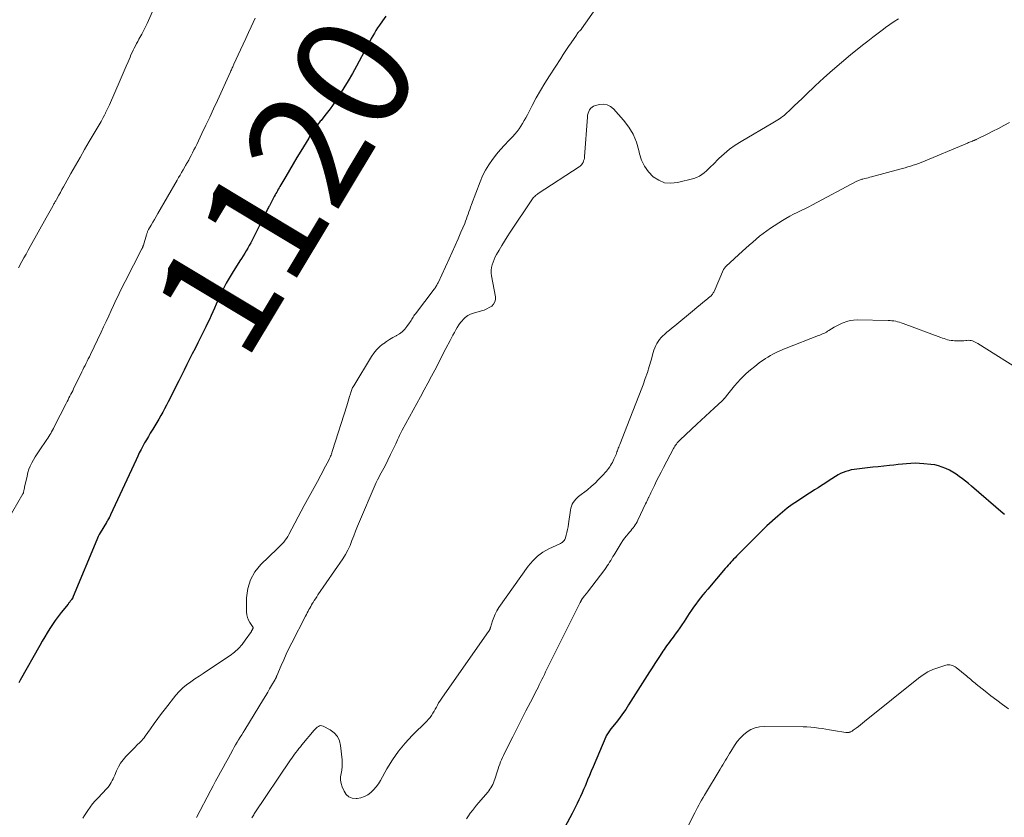
# Model space of a CAD drawing. Units: feet. Extents: x 1939996 to 1945043, y 539993 to 545006.
# Drawn here: x 1940193 to 1940363, y 541498 to 541637 of the extents above; entities that cross this region are included whole.
import ezdxf
from ezdxf.enums import TextEntityAlignment as Align

# ---------------------------------------------------------------- set-up
doc = ezdxf.new("R2010")
doc.units = ezdxf.units.FT
doc.header["$LTSCALE"] = 100
doc.header["$MEASUREMENT"] = 0
for name, color, linetype, lineweight in [('CONTOUR INDEX', 32, 'Continuous', 25), ('CONTOUR INDEX LABEL', 7, 'Continuous', 15), ('CONTOUR INTERMEDIATE', 40, 'Continuous', 15)]:
    doc.layers.add(name, color=color, linetype=linetype, lineweight=lineweight)
doc.styles.add('slant', font='romans.shx', dxfattribs={"oblique": 14.999978})

msp = doc.modelspace()

# ---------------------------------------------------------------- linework, layer by layer
at = {"layer": 'CONTOUR INDEX', "flags": 128}
for points, elevation in [([(1940256.17, 541637.21), (1940255.59, 541636.39), (1940255.07, 541635.63), (1940254.77, 541635.18), (1940254.48, 541634.73), (1940254.2, 541634.26), (1940253.93, 541633.8), (1940253.67, 541633.32), (1940253.41, 541632.85), (1940253.15, 541632.38), (1940252.9, 541631.9), (1940251.09, 541628.56), (1940250.39, 541627.29), (1940249.66, 541626.03), (1940248.91, 541624.79), (1940248.14, 541623.56), (1940247.37, 541622.35), (1940246.97, 541621.74), (1940246.54, 541621.14), (1940246.1, 541620.55), (1940245.64, 541619.97), (1940244.96, 541619.14), (1940244.83, 541618.98), (1940244.71, 541618.83), (1940244.59, 541618.68), (1940244.46, 541618.52), (1940244.34, 541618.37), (1940244.22, 541618.21), (1940244.11, 541618.05), (1940244, 541617.89), (1940243.74, 541617.51), (1940243.51, 541617.15), (1940243.27, 541616.8), (1940243.04, 541616.44), (1940242.82, 541616.08), (1940241.44, 541613.82), (1940240.77, 541612.73), (1940240.11, 541611.63), (1940239.47, 541610.53), (1940238.83, 541609.42), (1940237.84, 541607.7), (1940237.69, 541607.45), (1940237.55, 541607.2), (1940237.41, 541606.95), (1940237.27, 541606.71), (1940237.14, 541606.46), (1940237, 541606.21), (1940236.86, 541605.96), (1940236.73, 541605.71), (1940236, 541604.34), (1940235.92, 541604.19), (1940235.84, 541604.04), (1940235.76, 541603.88), (1940235.69, 541603.73), (1940235.61, 541603.57), (1940235.53, 541603.42), (1940235.46, 541603.26), (1940235.38, 541603.11), (1940233, 541598.35), (1940232.76, 541597.89), (1940232.52, 541597.43), (1940232.26, 541596.99), (1940231.99, 541596.54), (1940231.72, 541596.1), (1940231.45, 541595.66), (1940231.18, 541595.22), (1940230.9, 541594.78), (1940229.56, 541592.65), (1940229.03, 541591.78), (1940228.53, 541590.9), (1940228.05, 541590), (1940227.6, 541589.09), (1940227.35, 541588.54), (1940227.05, 541587.89), (1940226.75, 541587.25), (1940226.46, 541586.6), (1940226.18, 541585.94), (1940225.89, 541585.29), (1940225.6, 541584.64), (1940225.29, 541584), (1940224.98, 541583.36), (1940224.05, 541581.49), (1940223.58, 541580.55), (1940223.11, 541579.61), (1940222.64, 541578.67), (1940222.18, 541577.73), (1940221.71, 541576.79), (1940221.24, 541575.85), (1940220.77, 541574.91), (1940220.3, 541573.97), (1940218.47, 541570.34), (1940218.16, 541569.73), (1940217.84, 541569.13), (1940217.51, 541568.53), (1940217.18, 541567.94), (1940216.84, 541567.34), (1940216.5, 541566.76), (1940216.15, 541566.17), (1940215.8, 541565.59), (1940215.36, 541564.88), (1940215.03, 541564.32), (1940214.7, 541563.76), (1940214.37, 541563.2), (1940214.06, 541562.63), (1940213.75, 541562.05), (1940213.45, 541561.48), (1940213.17, 541560.89), (1940212.89, 541560.3), (1940208.48, 541550.76), (1940208.45, 541550.68), (1940208.41, 541550.61), (1940208.38, 541550.54), (1940208.35, 541550.47), (1940208.32, 541550.4), (1940208.29, 541550.33), (1940208.25, 541550.26), (1940208.21, 541550.19), (1940208.11, 541550.02), (1940208.02, 541549.87), (1940207.93, 541549.72), (1940207.84, 541549.57), (1940207.75, 541549.41), (1940206.67, 541547.61), (1940206.5, 541547.31), (1940206.34, 541547.01), (1940206.19, 541546.71), (1940206.06, 541546.39), (1940202.01, 541536.58), (1940202, 541536.56), (1940201.99, 541536.55), (1940201.98, 541536.53), (1940201.98, 541536.51), (1940201.94, 541536.44), (1940201.93, 541536.42), (1940201.93, 541536.4), (1940201.92, 541536.39), (1940201.91, 541536.37), (1940201.69, 541536.04), (1940201.62, 541535.94), (1940201.55, 541535.84), (1940201.48, 541535.75), (1940201.41, 541535.65), (1940201.33, 541535.56), (1940201.25, 541535.46), (1940201.18, 541535.37), (1940201.1, 541535.27), (1940199.89, 541533.79), (1940199.37, 541533.12), (1940198.86, 541532.44), (1940198.38, 541531.74), (1940197.93, 541531.02), (1940197.49, 541530.29), (1940197.05, 541529.56), (1940196.62, 541528.83), (1940196.2, 541528.09), (1940192.79, 541522.04), (1940192.55, 541521.61)], 1120), ([(1940363.45, 541550.79), (1940363.22, 541550.98), (1940357.73, 541555.72), (1940357.21, 541556.16), (1940356.69, 541556.59), (1940356.15, 541557), (1940355.61, 541557.41), (1940355.06, 541557.79), (1940354.49, 541558.15), (1940353.9, 541558.47), (1940353.3, 541558.77), (1940352.66, 541559.03), (1940352.02, 541559.24), (1940351.36, 541559.39), (1940350.69, 541559.49), (1940349.49, 541559.6), (1940348.74, 541559.65), (1940347.99, 541559.68), (1940347.24, 541559.66), (1940346.49, 541559.61), (1940345.74, 541559.53), (1940344.99, 541559.46), (1940344.24, 541559.38), (1940343.5, 541559.3), (1940342.51, 541559.19), (1940341.57, 541559.09), (1940340.64, 541558.99), (1940339.7, 541558.88), (1940338.76, 541558.78), (1940337.87, 541558.68), (1940337.38, 541558.61), (1940336.89, 541558.52), (1940336.41, 541558.39), (1940335.94, 541558.25), (1940335.47, 541558.08), (1940335.02, 541557.88), (1940334.59, 541557.65), (1940334.16, 541557.4), (1940332.91, 541556.58), (1940332.32, 541556.2), (1940331.72, 541555.82), (1940331.13, 541555.44), (1940330.54, 541555.06), (1940329.94, 541554.68), (1940329.35, 541554.3), (1940328.76, 541553.92), (1940328.16, 541553.54), (1940327.54, 541553.13), (1940326.65, 541552.53), (1940325.78, 541551.9), (1940324.95, 541551.23), (1940324.13, 541550.52), (1940322.26, 541548.83), (1940322.16, 541548.74), (1940322.07, 541548.65), (1940321.98, 541548.57), (1940321.89, 541548.48), (1940321.81, 541548.39), (1940321.77, 541548.35), (1940321.72, 541548.3), (1940321.67, 541548.25), (1940321.62, 541548.2), (1940321.57, 541548.16), (1940321.52, 541548.11), (1940321.47, 541548.06), (1940321.42, 541548.01), (1940320.26, 541546.85), (1940319.63, 541546.23), (1940319, 541545.6), (1940318.37, 541544.97), (1940317.75, 541544.34), (1940316.99, 541543.57), (1940316.74, 541543.31), (1940316.49, 541543.05), (1940316.24, 541542.79), (1940316, 541542.53), (1940315.76, 541542.26), (1940315.52, 541541.99), (1940315.29, 541541.72), (1940315.05, 541541.45), (1940311.99, 541537.86), (1940311.56, 541537.35), (1940311.15, 541536.84), (1940310.73, 541536.32), (1940310.33, 541535.8), (1940309.94, 541535.27), (1940309.55, 541534.73), (1940309.17, 541534.19), (1940308.8, 541533.64), (1940307.89, 541532.25), (1940307.52, 541531.69), (1940307.14, 541531.13), (1940306.75, 541530.57), (1940306.36, 541530.02), (1940306.01, 541529.54), (1940305.78, 541529.24), (1940305.56, 541528.93), (1940305.33, 541528.62), (1940305.1, 541528.32), (1940304.87, 541528.01), (1940304.65, 541527.7), (1940304.43, 541527.39), (1940304.22, 541527.07), (1940303.73, 541526.32), (1940303.28, 541525.63), (1940302.83, 541524.93), (1940302.38, 541524.23), (1940301.93, 541523.53), (1940298.29, 541517.77), (1940297.78, 541516.99), (1940297.25, 541516.23), (1940296.7, 541515.48), (1940296.12, 541514.74), (1940295.22, 541513.62), (1940295.09, 541513.46), (1940294.96, 541513.29), (1940294.83, 541513.12), (1940294.71, 541512.95), (1940294.6, 541512.77), (1940294.49, 541512.59), (1940294.39, 541512.41), (1940294.31, 541512.22), (1940292.13, 541507.03), (1940291.82, 541506.27), (1940291.5, 541505.52), (1940291.18, 541504.76), (1940290.87, 541504), (1940290.74, 541503.71), (1940290.49, 541503.1), (1940290.22, 541502.5), (1940289.95, 541501.9), (1940289.67, 541501.3), (1940289.39, 541500.7), (1940289.1, 541500.11), (1940288.8, 541499.52), (1940288.49, 541498.94), (1940282.99, 541488.71)], 1100)]:
    msp.add_lwpolyline(points, dxfattribs=dict(at, elevation=elevation))
at = {"layer": 'CONTOUR INTERMEDIATE', "flags": 128}
for points, elevation in [([(1940217.91, 541643.03), (1940214.79, 541635.97), (1940214.68, 541635.73), (1940214.58, 541635.5), (1940214.47, 541635.27), (1940214.36, 541635.03), (1940214.25, 541634.8), (1940214.13, 541634.57), (1940214.01, 541634.35), (1940213.89, 541634.12), (1940213.39, 541633.22), (1940213.18, 541632.84), (1940212.97, 541632.46), (1940212.77, 541632.08), (1940212.57, 541631.69), (1940212.38, 541631.3), (1940212.19, 541630.91), (1940212.01, 541630.51), (1940211.84, 541630.12), (1940211.5, 541629.32), (1940211.15, 541628.52), (1940210.81, 541627.72), (1940210.46, 541626.92), (1940210.12, 541626.12), (1940208.26, 541621.83), (1940208.11, 541621.48), (1940207.95, 541621.13), (1940207.78, 541620.78), (1940207.61, 541620.43), (1940207.59, 541620.39), (1940207.4, 541620.03), (1940207.21, 541619.67), (1940207.02, 541619.31), (1940206.81, 541618.96), (1940204.78, 541615.46), (1940203.97, 541614.08), (1940203.18, 541612.7), (1940202.39, 541611.31), (1940201.6, 541609.92), (1940200.58, 541608.12), (1940200.31, 541607.63), (1940200.03, 541607.14), (1940199.76, 541606.65), (1940199.49, 541606.16), (1940199.09, 541605.44), (1940199.02, 541605.31), (1940198.95, 541605.18), (1940198.87, 541605.05), (1940198.8, 541604.92), (1940198.73, 541604.78), (1940198.65, 541604.65), (1940198.58, 541604.52), (1940198.51, 541604.39), (1940198.21, 541603.86), (1940197.99, 541603.46), (1940197.77, 541603.06), (1940197.55, 541602.67), (1940197.33, 541602.27), (1940194.55, 541597.29), (1940194.18, 541596.63), (1940193.81, 541595.97), (1940193.44, 541595.31), (1940193.08, 541594.65), (1940192.48, 541593.57)], 1128), ([(1940294.38, 541641.13), (1940290.14, 541635.03), (1940290.11, 541634.98), (1940290.07, 541634.93), (1940290.02, 541634.88), (1940289.98, 541634.83), (1940289.93, 541634.78), (1940289.89, 541634.73), (1940289.84, 541634.69), (1940289.79, 541634.64), (1940289.74, 541634.6), (1940289.67, 541634.53), (1940289.6, 541634.46), (1940289.54, 541634.39), (1940289.48, 541634.31), (1940289.37, 541634.14), (1940289.36, 541634.12), (1940289.35, 541634.1), (1940289.34, 541634.09), (1940289.33, 541634.07), (1940289.28, 541633.99), (1940289.27, 541633.97), (1940289.26, 541633.96), (1940289.25, 541633.94), (1940289.24, 541633.92), (1940288.33, 541632.6), (1940287.87, 541631.93), (1940287.41, 541631.25), (1940286.96, 541630.57), (1940286.51, 541629.88), (1940284.55, 541626.87), (1940283.75, 541625.61), (1940282.99, 541624.34), (1940282.27, 541623.05), (1940281.57, 541621.74), (1940280.73, 541620.11), (1940280.47, 541619.6), (1940280.19, 541619.1), (1940279.9, 541618.61), (1940279.6, 541618.12), (1940279.28, 541617.65), (1940278.95, 541617.2), (1940278.58, 541616.76), (1940278.2, 541616.34), (1940277.51, 541615.64), (1940276.79, 541614.87), (1940276.08, 541614.08), (1940275.4, 541613.27), (1940274.75, 541612.44), (1940274.68, 541612.36), (1940274.05, 541611.45), (1940273.47, 541610.51), (1940272.97, 541609.53), (1940272.54, 541608.51), (1940271.03, 541604.53), (1940270.87, 541604.12), (1940270.73, 541603.71), (1940270.59, 541603.3), (1940270.46, 541602.89), (1940270.32, 541602.48), (1940270.18, 541602.07), (1940270.02, 541601.67), (1940269.86, 541601.27), (1940269.22, 541599.74), (1940268.73, 541598.59), (1940268.23, 541597.43), (1940267.71, 541596.28), (1940267.18, 541595.14), (1940265.24, 541590.97), (1940265.17, 541590.83), (1940265.09, 541590.68), (1940265.02, 541590.54), (1940264.94, 541590.4), (1940264.85, 541590.26), (1940264.76, 541590.13), (1940264.67, 541589.99), (1940264.57, 541589.86), (1940261.32, 541585.61), (1940261.19, 541585.43), (1940261.05, 541585.24), (1940260.93, 541585.04), (1940260.81, 541584.84), (1940260.69, 541584.65), (1940260.57, 541584.45), (1940260.44, 541584.25), (1940260.31, 541584.06), (1940259.86, 541583.41), (1940259.47, 541582.93), (1940259.04, 541582.5), (1940258.56, 541582.14), (1940258.03, 541581.82), (1940257.98, 541581.79), (1940257.41, 541581.48), (1940256.84, 541581.15), (1940256.3, 541580.8), (1940255.76, 541580.42), (1940255.63, 541580.32), (1940255.07, 541579.86), (1940254.55, 541579.35), (1940254.1, 541578.79), (1940253.68, 541578.19), (1940250.62, 541573.12), (1940250.53, 541572.96), (1940250.44, 541572.8), (1940250.36, 541572.63), (1940250.29, 541572.46), (1940250.22, 541572.29), (1940250.16, 541572.11), (1940250.1, 541571.93), (1940250.05, 541571.75), (1940249.92, 541571.28), (1940249.8, 541570.87), (1940249.68, 541570.45), (1940249.55, 541570.04), (1940249.43, 541569.63), (1940246.97, 541561.91), (1940246.91, 541561.7), (1940246.84, 541561.5), (1940246.76, 541561.3), (1940246.69, 541561.11), (1940246.6, 541560.91), (1940246.52, 541560.72), (1940246.43, 541560.52), (1940246.34, 541560.33), (1940246, 541559.68), (1940245.74, 541559.16), (1940245.47, 541558.64), (1940245.19, 541558.13), (1940244.92, 541557.62), (1940244.33, 541556.54), (1940243.75, 541555.49), (1940243.18, 541554.44), (1940242.62, 541553.38), (1940242.05, 541552.33), (1940239.4, 541547.35), (1940239.2, 541546.99), (1940238.98, 541546.65), (1940238.74, 541546.33), (1940238.48, 541546.01), (1940238.2, 541545.71), (1940237.92, 541545.41), (1940237.64, 541545.12), (1940237.34, 541544.84), (1940234.53, 541542.14), (1940233.5, 541540.87), (1940232.7, 541539.49), (1940232.26, 541537.96), (1940232.05, 541536.32), (1940232.05, 541533.9), (1940232.1, 541533.4), (1940232.2, 541532.93), (1940232.38, 541532.47), (1940232.62, 541532.04), (1940233.17, 541531.22), (1940233.18, 541531.11), (1940233.02, 541530.78), (1940233.01, 541530.76), (1940233, 541530.74), (1940232.99, 541530.72), (1940232.97, 541530.7), (1940232.93, 541530.62), (1940232.92, 541530.6), (1940232.9, 541530.57), (1940232.89, 541530.55), (1940232.88, 541530.53), (1940231.83, 541529), (1940231.26, 541528.25), (1940230.63, 541527.55), (1940229.93, 541526.93), (1940229.18, 541526.36), (1940225.27, 541523.73), (1940224.55, 541523.25), (1940223.82, 541522.76), (1940223.09, 541522.28), (1940222.36, 541521.8), (1940221.65, 541521.28), (1940220.99, 541520.73), (1940220.38, 541520.12), (1940219.81, 541519.46), (1940217.99, 541517.17), (1940217.31, 541516.3), (1940216.65, 541515.43), (1940216, 541514.53), (1940215.37, 541513.63), (1940214.47, 541512.34), (1940214.28, 541512.09), (1940214.09, 541511.84), (1940213.88, 541511.61), (1940213.66, 541511.39), (1940213.43, 541511.17), (1940213.21, 541510.95), (1940212.99, 541510.72), (1940212.77, 541510.5), (1940211.14, 541508.83), (1940210.65, 541508.27), (1940210.2, 541507.67), (1940209.83, 541507.03), (1940209.5, 541506.35), (1940209.2, 541505.6), (1940209.06, 541505.27), (1940208.91, 541504.96), (1940208.75, 541504.64), (1940208.58, 541504.33), (1940208.4, 541504.04), (1940208.2, 541503.75), (1940207.98, 541503.47), (1940207.75, 541503.21), (1940206.3, 541501.69), (1940205.82, 541501.16), (1940205.36, 541500.62), (1940204.94, 541500.06), (1940204.53, 541499.48), (1940203.92, 541498.58), (1940203.83, 541498.44), (1940203.75, 541498.29), (1940203.66, 541498.14)], 1116), ([(1940233.56, 541636.88), (1940232.86, 541635.37), (1940232.39, 541634.36), (1940231.92, 541633.36), (1940231.46, 541632.35), (1940230.99, 541631.35), (1940229.86, 541628.9), (1940229.79, 541628.74), (1940229.71, 541628.58), (1940229.64, 541628.41), (1940229.56, 541628.25), (1940229.49, 541628.08), (1940229.41, 541627.92), (1940229.34, 541627.75), (1940229.26, 541627.59), (1940227, 541622.6), (1940226.34, 541621.16), (1940225.68, 541619.73), (1940225, 541618.3), (1940224.32, 541616.87), (1940223.41, 541614.99), (1940223.17, 541614.5), (1940222.93, 541614.02), (1940222.68, 541613.54), (1940222.43, 541613.06), (1940222.09, 541612.41), (1940222.01, 541612.26), (1940221.92, 541612.1), (1940221.84, 541611.95), (1940221.75, 541611.79), (1940221.66, 541611.64), (1940221.57, 541611.48), (1940221.48, 541611.33), (1940221.39, 541611.18), (1940221.05, 541610.58), (1940220.78, 541610.12), (1940220.52, 541609.67), (1940220.26, 541609.22), (1940220, 541608.76), (1940216.66, 541602.98), (1940216.37, 541602.48), (1940216.09, 541601.98), (1940215.8, 541601.49), (1940215.52, 541600.99), (1940215.06, 541600.2), (1940215.01, 541600.09), (1940214.95, 541599.99), (1940214.9, 541599.88), (1940214.85, 541599.77), (1940214.81, 541599.66), (1940214.76, 541599.55), (1940214.73, 541599.44), (1940214.69, 541599.32), (1940214.16, 541597.51), (1940214.13, 541597.43), (1940214.1, 541597.35), (1940214.08, 541597.27), (1940214.05, 541597.18), (1940214.01, 541597.1), (1940213.98, 541597.02), (1940213.94, 541596.94), (1940213.9, 541596.87), (1940210.98, 541591.18), (1940210.72, 541590.67), (1940210.46, 541590.15), (1940210.2, 541589.63), (1940209.95, 541589.11), (1940209.7, 541588.59), (1940209.45, 541588.07), (1940209.21, 541587.55), (1940208.97, 541587.02), (1940208.58, 541586.18), (1940208.15, 541585.23), (1940207.71, 541584.28), (1940207.27, 541583.34), (1940206.82, 541582.4), (1940204.97, 541578.53), (1940204.79, 541578.15), (1940204.61, 541577.78), (1940204.42, 541577.4), (1940204.24, 541577.02), (1940204.05, 541576.64), (1940203.86, 541576.27), (1940203.68, 541575.89), (1940203.49, 541575.51), (1940202.06, 541572.58), (1940201.9, 541572.27), (1940201.74, 541571.95), (1940201.58, 541571.64), (1940201.42, 541571.33), (1940201.25, 541571.01), (1940201.09, 541570.7), (1940200.93, 541570.39), (1940200.77, 541570.07), (1940198.7, 541566.01), (1940198.55, 541565.73), (1940198.41, 541565.44), (1940198.25, 541565.16), (1940198.1, 541564.87), (1940197.94, 541564.59), (1940197.78, 541564.32), (1940197.61, 541564.05), (1940197.43, 541563.78), (1940196.09, 541561.84), (1940195.74, 541561.33), (1940195.42, 541560.82), (1940195.11, 541560.29), (1940194.81, 541559.75), (1940194.55, 541559.2), (1940194.31, 541558.64), (1940194.13, 541558.06), (1940193.98, 541557.46), (1940193.62, 541555.79), (1940193.57, 541555.58), (1940193.53, 541555.38), (1940193.49, 541555.17), (1940193.44, 541554.97), (1940193.36, 541554.6), (1940193.36, 541554.58), (1940193.35, 541554.56), (1940193.35, 541554.54), (1940193.34, 541554.52), (1940193.3, 541554.44), (1940193.3, 541554.42), (1940193.29, 541554.41), (1940193.28, 541554.39), (1940193.27, 541554.37), (1940185.4, 541540.87)], 1124), ([(1940345.07, 541636.76), (1940344.32, 541636.27), (1940343.58, 541635.76), (1940342.84, 541635.24), (1940342.46, 541634.96), (1940341.55, 541634.28), (1940340.64, 541633.59), (1940339.74, 541632.89), (1940338.85, 541632.18), (1940336.77, 541630.5), (1940335.2, 541629.2), (1940333.65, 541627.87), (1940332.14, 541626.51), (1940330.64, 541625.12), (1940329.03, 541623.59), (1940328.35, 541622.95), (1940327.68, 541622.31), (1940327.01, 541621.68), (1940326.34, 541621.04), (1940325.49, 541620.24), (1940325.23, 541620.01), (1940324.97, 541619.8), (1940324.7, 541619.6), (1940324.42, 541619.41), (1940324.13, 541619.23), (1940323.85, 541619.06), (1940323.56, 541618.88), (1940323.26, 541618.71), (1940317.82, 541615.51), (1940316.78, 541614.85), (1940315.78, 541614.13), (1940314.84, 541613.35), (1940313.93, 541612.52), (1940312.93, 541611.52), (1940312.55, 541611.15), (1940312.17, 541610.79), (1940311.78, 541610.42), (1940311.39, 541610.06), (1940310.98, 541609.74), (1940310.55, 541609.46), (1940310.08, 541609.25), (1940309.58, 541609.08), (1940306.74, 541608.36), (1940305.6, 541608.25), (1940304.51, 541608.34), (1940303.5, 541608.75), (1940302.53, 541609.36), (1940301.71, 541610.23), (1940301.03, 541611.18), (1940300.54, 541612.24), (1940300.18, 541613.37), (1940300.06, 541613.94), (1940299.64, 541615.37), (1940299.08, 541616.73), (1940298.31, 541617.98), (1940297.41, 541619.16), (1940295.64, 541621.13), (1940295.12, 541621.55), (1940294.56, 541621.83), (1940293.93, 541621.93), (1940293.26, 541621.89), (1940292.52, 541621.73), (1940292.21, 541621.61), (1940291.94, 541621.46), (1940291.71, 541621.24), (1940291.52, 541620.98), (1940291.37, 541620.68), (1940291.26, 541620.37), (1940291.18, 541620.04), (1940291.14, 541619.71), (1940290.64, 541612.88), (1940290.61, 541612.62), (1940290.55, 541612.36), (1940290.47, 541612.11), (1940290.38, 541611.86), (1940290.24, 541611.63), (1940290.09, 541611.42), (1940289.91, 541611.23), (1940289.7, 541611.07), (1940282.62, 541606.45), (1940282.46, 541606.34), (1940282.31, 541606.22), (1940282.15, 541606.1), (1940282, 541605.97), (1940281.86, 541605.83), (1940281.73, 541605.69), (1940281.61, 541605.54), (1940281.49, 541605.38), (1940277.73, 541599.74), (1940277.23, 541598.97), (1940276.75, 541598.2), (1940276.28, 541597.42), (1940275.82, 541596.63), (1940275.4, 541595.91), (1940275.17, 541595.47), (1940274.96, 541595.02), (1940274.78, 541594.56), (1940274.62, 541594.1), (1940274.51, 541593.62), (1940274.45, 541593.14), (1940274.46, 541592.66), (1940274.51, 541592.17), (1940275.19, 541588.53), (1940275.19, 541588.07), (1940275.1, 541587.65), (1940274.87, 541587.28), (1940274.55, 541586.95), (1940274.13, 541586.68), (1940273.69, 541586.45), (1940273.23, 541586.26), (1940272.76, 541586.1), (1940271.41, 541585.73), (1940270.88, 541585.53), (1940270.39, 541585.28), (1940269.96, 541584.95), (1940269.56, 541584.56), (1940269.48, 541584.46), (1940269.16, 541584.07), (1940268.86, 541583.66), (1940268.58, 541583.23), (1940268.32, 541582.8), (1940268.07, 541582.35), (1940267.83, 541581.9), (1940267.59, 541581.45), (1940267.35, 541581), (1940266.59, 541579.56), (1940266.39, 541579.16), (1940266.18, 541578.76), (1940265.98, 541578.35), (1940265.78, 541577.95), (1940265.58, 541577.54), (1940265.38, 541577.14), (1940265.17, 541576.74), (1940264.96, 541576.34), (1940264.12, 541574.77), (1940263.49, 541573.58), (1940262.85, 541572.4), (1940262.21, 541571.22), (1940261.57, 541570.04), (1940259.05, 541565.45), (1940258.92, 541565.21), (1940258.79, 541564.97), (1940258.67, 541564.72), (1940258.55, 541564.48), (1940258.43, 541564.23), (1940258.32, 541563.98), (1940258.2, 541563.73), (1940258.09, 541563.48), (1940257.9, 541563.05), (1940257.69, 541562.58), (1940257.48, 541562.12), (1940257.26, 541561.66), (1940257.03, 541561.2), (1940256.05, 541559.24), (1940255.83, 541558.83), (1940255.62, 541558.42), (1940255.4, 541558.01), (1940255.17, 541557.61), (1940254.95, 541557.2), (1940254.74, 541556.79), (1940254.54, 541556.37), (1940254.35, 541555.95), (1940251.6, 541549.58), (1940251.26, 541548.76), (1940250.93, 541547.93), (1940250.62, 541547.1), (1940250.32, 541546.26), (1940249.99, 541545.44), (1940249.63, 541544.64), (1940249.2, 541543.87), (1940248.73, 541543.12), (1940244.43, 541536.86), (1940244.21, 541536.53), (1940243.99, 541536.2), (1940243.78, 541535.87), (1940243.57, 541535.53), (1940243.49, 541535.4), (1940243.33, 541535.13), (1940243.17, 541534.86), (1940243.01, 541534.58), (1940242.86, 541534.3), (1940242.71, 541534.02), (1940242.56, 541533.74), (1940242.42, 541533.46), (1940242.27, 541533.18), (1940239.87, 541528.52), (1940239.39, 541527.56), (1940238.93, 541526.59), (1940238.48, 541525.61), (1940238.05, 541524.63), (1940237.29, 541522.82), (1940237.26, 541522.74), (1940237.22, 541522.66), (1940237.18, 541522.58), (1940237.15, 541522.5), (1940237.11, 541522.42), (1940237.07, 541522.34), (1940237.03, 541522.26), (1940236.98, 541522.19), (1940236.39, 541521.15), (1940236.05, 541520.56), (1940235.71, 541519.96), (1940235.36, 541519.38), (1940235, 541518.79), (1940231.75, 541513.45), (1940231.48, 541513.02), (1940231.22, 541512.59), (1940230.95, 541512.16), (1940230.67, 541511.74), (1940230.4, 541511.31), (1940230.14, 541510.88), (1940229.89, 541510.44), (1940229.64, 541510), (1940229.25, 541509.26), (1940228.83, 541508.47), (1940228.41, 541507.69), (1940227.98, 541506.9), (1940227.54, 541506.12), (1940227.11, 541505.34), (1940226.68, 541504.56), (1940226.26, 541503.77), (1940225.84, 541502.98), (1940223.39, 541498.26)], 1112), ([(1940364.33, 541618.78), (1940363.36, 541618.27), (1940362.39, 541617.76), (1940361.41, 541617.26), (1940360.43, 541616.76), (1940358.66, 541615.88), (1940358.56, 541615.83), (1940358.47, 541615.79), (1940358.37, 541615.75), (1940358.27, 541615.71), (1940358.17, 541615.67), (1940358.08, 541615.63), (1940357.98, 541615.6), (1940357.88, 541615.56), (1940357.72, 541615.5), (1940357.54, 541615.43), (1940357.36, 541615.36), (1940357.19, 541615.29), (1940357.01, 541615.21), (1940349, 541611.86), (1940348.55, 541611.68), (1940348.09, 541611.51), (1940347.63, 541611.35), (1940347.17, 541611.2), (1940346.71, 541611.06), (1940346.24, 541610.92), (1940345.77, 541610.79), (1940345.3, 541610.66), (1940340.4, 541609.35), (1940340.1, 541609.27), (1940339.8, 541609.2), (1940339.5, 541609.12), (1940339.19, 541609.05), (1940338.89, 541608.97), (1940338.74, 541608.93), (1940338.59, 541608.89), (1940338.44, 541608.84), (1940338.3, 541608.78), (1940338.15, 541608.72), (1940338.01, 541608.66), (1940337.87, 541608.59), (1940337.73, 541608.52), (1940330.17, 541604.5), (1940329.52, 541604.16), (1940328.86, 541603.82), (1940328.2, 541603.5), (1940327.53, 541603.18), (1940326.87, 541602.86), (1940326.21, 541602.51), (1940325.57, 541602.15), (1940324.95, 541601.76), (1940322.89, 541600.43), (1940322.24, 541600), (1940321.6, 541599.54), (1940320.99, 541599.05), (1940320.39, 541598.55), (1940319.8, 541598.03), (1940319.21, 541597.51), (1940318.62, 541596.98), (1940318.04, 541596.46), (1940315.2, 541593.88), (1940315.13, 541593.82), (1940315.06, 541593.75), (1940315, 541593.67), (1940314.94, 541593.6), (1940314.88, 541593.51), (1940314.83, 541593.43), (1940314.78, 541593.35), (1940314.74, 541593.26), (1940313.1, 541589.49), (1940313.04, 541589.36), (1940312.97, 541589.23), (1940312.89, 541589.11), (1940312.81, 541588.99), (1940312.72, 541588.88), (1940312.63, 541588.77), (1940312.53, 541588.67), (1940312.42, 541588.58), (1940311.66, 541587.95), (1940311.16, 541587.54), (1940310.67, 541587.13), (1940310.18, 541586.73), (1940309.68, 541586.32), (1940306.29, 541583.54), (1940305.83, 541583.16), (1940305.38, 541582.78), (1940304.93, 541582.39), (1940304.49, 541581.99), (1940304.23, 541581.76), (1940303.93, 541581.47), (1940303.66, 541581.16), (1940303.41, 541580.82), (1940303.19, 541580.46), (1940302.99, 541580.09), (1940302.82, 541579.71), (1940302.67, 541579.31), (1940302.54, 541578.91), (1940302.18, 541577.56), (1940301.86, 541576.49), (1940301.53, 541575.42), (1940301.17, 541574.36), (1940300.78, 541573.31), (1940300.55, 541572.72), (1940300.03, 541571.38), (1940299.52, 541570.05), (1940299, 541568.71), (1940298.47, 541567.37), (1940296.74, 541562.93), (1940296.65, 541562.71), (1940296.57, 541562.5), (1940296.5, 541562.29), (1940296.42, 541562.07), (1940296.35, 541561.86), (1940296.27, 541561.65), (1940296.18, 541561.43), (1940296.1, 541561.22), (1940295.74, 541560.39), (1940295.61, 541560.11), (1940295.47, 541559.84), (1940295.33, 541559.57), (1940295.17, 541559.31), (1940295, 541559.05), (1940294.82, 541558.8), (1940294.64, 541558.56), (1940294.44, 541558.33), (1940293.68, 541557.48), (1940293.08, 541556.84), (1940292.46, 541556.23), (1940291.81, 541555.65), (1940291.13, 541555.1), (1940289.62, 541553.92), (1940289.35, 541553.68), (1940289.11, 541553.44), (1940288.89, 541553.16), (1940288.69, 541552.87), (1940288.52, 541552.57), (1940288.38, 541552.25), (1940288.29, 541551.91), (1940288.21, 541551.57), (1940287.88, 541549.16), (1940287.8, 541548.67), (1940287.7, 541548.18), (1940287.59, 541547.7), (1940287.45, 541547.22), (1940287.26, 541546.59), (1940287.2, 541546.44), (1940287.12, 541546.29), (1940287.02, 541546.17), (1940286.9, 541546.05), (1940286.77, 541545.95), (1940286.63, 541545.86), (1940286.49, 541545.78), (1940286.34, 541545.7), (1940284.46, 541544.83), (1940283.43, 541544.25), (1940282.48, 541543.57), (1940281.65, 541542.76), (1940280.89, 541541.85), (1940275.81, 541534.64), (1940275.46, 541534.1), (1940275.15, 541533.54), (1940274.9, 541532.94), (1940274.68, 541532.34), (1940274.34, 541531.2), (1940274.32, 541531.14), (1940274.3, 541531.09), (1940274.29, 541531.04), (1940274.27, 541530.98), (1940274.25, 541530.93), (1940274.23, 541530.88), (1940274.21, 541530.83), (1940274.18, 541530.78), (1940274.17, 541530.75), (1940274.13, 541530.69), (1940274.09, 541530.63), (1940274.05, 541530.57), (1940274.01, 541530.51), (1940265.99, 541519.12), (1940265.77, 541518.79), (1940265.55, 541518.45), (1940265.34, 541518.11), (1940265.15, 541517.76), (1940264.95, 541517.41), (1940264.76, 541517.05), (1940264.56, 541516.71), (1940264.36, 541516.36), (1940264.33, 541516.32), (1940264.1, 541515.96), (1940263.86, 541515.61), (1940263.58, 541515.29), (1940263.29, 541514.98), (1940260.76, 541512.48), (1940259.52, 541511.14), (1940258.37, 541509.74), (1940257.33, 541508.25), (1940256.38, 541506.7), (1940255.27, 541504.69), (1940254.92, 541504.11), (1940254.52, 541503.56), (1940254.07, 541503.05), (1940253.59, 541502.58), (1940253.05, 541502.18), (1940252.48, 541501.87), (1940251.86, 541501.67), (1940251.21, 541501.55), (1940251.06, 541501.54), (1940250.38, 541501.62), (1940249.79, 541501.84), (1940249.32, 541502.26), (1940248.94, 541502.82), (1940248.61, 541503.59), (1940248.43, 541504.16), (1940248.33, 541504.73), (1940248.34, 541505.3), (1940248.42, 541505.89), (1940248.54, 541506.48), (1940248.61, 541507.07), (1940248.63, 541507.67), (1940248.6, 541508.27), (1940248.36, 541510.73), (1940248.14, 541511.57), (1940247.79, 541512.32), (1940247.23, 541512.93), (1940246.54, 541513.45), (1940245.33, 541514.1), (1940245.12, 541514.17), (1940244.91, 541514.19), (1940244.7, 541514.14), (1940244.5, 541514.04), (1940244.31, 541513.89), (1940244.13, 541513.73), (1940243.95, 541513.56), (1940243.79, 541513.37), (1940241.65, 541510.83), (1940241.38, 541510.51), (1940241.12, 541510.2), (1940240.86, 541509.88), (1940240.61, 541509.55), (1940240.36, 541509.23), (1940240.11, 541508.9), (1940239.87, 541508.56), (1940239.64, 541508.23), (1940233.39, 541498.9), (1940233.28, 541498.73), (1940233.17, 541498.56), (1940233.06, 541498.39), (1940232.96, 541498.21)], 1108), ([(1940367.11, 541575.22), (1940358.82, 541580.47), (1940358.6, 541580.59), (1940358.38, 541580.71), (1940358.16, 541580.81), (1940357.92, 541580.89), (1940357.68, 541580.95), (1940357.44, 541581), (1940357.2, 541581.01), (1940356.95, 541581), (1940356.74, 541580.97), (1940356.38, 541580.94), (1940356.03, 541580.92), (1940355.67, 541580.92), (1940355.32, 541580.92), (1940354.8, 541580.93), (1940354.49, 541580.95), (1940354.19, 541580.98), (1940353.88, 541581.04), (1940353.58, 541581.11), (1940353.28, 541581.2), (1940352.99, 541581.29), (1940352.69, 541581.4), (1940352.4, 541581.5), (1940345.87, 541583.92), (1940345.55, 541584.03), (1940345.24, 541584.13), (1940344.92, 541584.22), (1940344.6, 541584.3), (1940344.27, 541584.36), (1940343.94, 541584.41), (1940343.61, 541584.44), (1940343.28, 541584.46), (1940337.92, 541584.53), (1940337.3, 541584.5), (1940336.69, 541584.42), (1940336.09, 541584.27), (1940335.5, 541584.06), (1940335.3, 541583.98), (1940334.82, 541583.77), (1940334.36, 541583.54), (1940333.9, 541583.28), (1940333.46, 541583), (1940333, 541582.7), (1940332.79, 541582.57), (1940332.58, 541582.44), (1940332.36, 541582.32), (1940332.13, 541582.21), (1940331.91, 541582.11), (1940331.68, 541582.01), (1940331.45, 541581.91), (1940331.22, 541581.82), (1940325.59, 541579.63), (1940325.12, 541579.44), (1940324.66, 541579.25), (1940324.2, 541579.05), (1940323.74, 541578.84), (1940323.3, 541578.62), (1940322.86, 541578.38), (1940322.43, 541578.11), (1940322.02, 541577.84), (1940320.94, 541577.08), (1940320.16, 541576.49), (1940319.41, 541575.88), (1940318.68, 541575.23), (1940317.99, 541574.55), (1940317.68, 541574.24), (1940317.16, 541573.69), (1940316.66, 541573.13), (1940316.17, 541572.55), (1940315.69, 541571.96), (1940314.84, 541570.88), (1940314.8, 541570.83), (1940314.76, 541570.78), (1940314.72, 541570.73), (1940314.67, 541570.68), (1940314.63, 541570.63), (1940314.58, 541570.58), (1940314.53, 541570.53), (1940314.48, 541570.49), (1940313.09, 541569.21), (1940312.34, 541568.53), (1940311.6, 541567.84), (1940310.86, 541567.15), (1940310.12, 541566.46), (1940307.2, 541563.72), (1940307.04, 541563.55), (1940306.87, 541563.38), (1940306.72, 541563.2), (1940306.57, 541563.02), (1940306.43, 541562.83), (1940306.29, 541562.64), (1940306.17, 541562.44), (1940306.05, 541562.23), (1940304.31, 541558.92), (1940303.91, 541558.15), (1940303.52, 541557.39), (1940303.13, 541556.61), (1940302.76, 541555.84), (1940302.26, 541554.78), (1940302.14, 541554.53), (1940302.02, 541554.28), (1940301.9, 541554.03), (1940301.78, 541553.78), (1940301.76, 541553.73), (1940301.63, 541553.46), (1940301.5, 541553.18), (1940301.37, 541552.91), (1940301.24, 541552.63), (1940299.91, 541549.81), (1940299.77, 541549.53), (1940299.61, 541549.26), (1940299.44, 541548.99), (1940299.25, 541548.73), (1940299.06, 541548.48), (1940298.86, 541548.24), (1940298.66, 541547.99), (1940298.45, 541547.75), (1940298.21, 541547.47), (1940297.89, 541547.08), (1940297.58, 541546.69), (1940297.3, 541546.27), (1940297.02, 541545.85), (1940295.77, 541543.81), (1940295.57, 541543.49), (1940295.38, 541543.17), (1940295.18, 541542.84), (1940294.99, 541542.52), (1940294.79, 541542.2), (1940294.58, 541541.89), (1940294.37, 541541.58), (1940294.15, 541541.27), (1940291.18, 541537.35), (1940291.11, 541537.26), (1940291.04, 541537.17), (1940290.96, 541537.08), (1940290.88, 541536.99), (1940290.81, 541536.9), (1940290.73, 541536.81), (1940290.66, 541536.72), (1940290.59, 541536.63), (1940290.14, 541536), (1940290.11, 541535.94), (1940290.07, 541535.89), (1940290.04, 541535.83), (1940290.01, 541535.77), (1940289.98, 541535.71), (1940289.95, 541535.65), (1940289.93, 541535.59), (1940289.9, 541535.53), (1940286.05, 541527.88), (1940285.65, 541527.08), (1940285.26, 541526.28), (1940284.86, 541525.47), (1940284.47, 541524.67), (1940284.12, 541523.95), (1940283.9, 541523.5), (1940283.69, 541523.05), (1940283.47, 541522.6), (1940283.25, 541522.16), (1940283.02, 541521.71), (1940282.8, 541521.27), (1940282.58, 541520.82), (1940282.35, 541520.38), (1940281.26, 541518.25), (1940280.49, 541516.75), (1940279.72, 541515.24), (1940278.96, 541513.73), (1940278.19, 541512.22), (1940276.78, 541509.4), (1940276.59, 541509.03), (1940276.42, 541508.65), (1940276.25, 541508.27), (1940276.1, 541507.88), (1940275.95, 541507.5), (1940275.8, 541507.11), (1940275.67, 541506.71), (1940275.54, 541506.32), (1940275.1, 541504.89), (1940275, 541504.59), (1940274.88, 541504.28), (1940274.74, 541503.99), (1940274.59, 541503.7), (1940274.42, 541503.42), (1940274.25, 541503.15), (1940274.05, 541502.89), (1940273.85, 541502.64), (1940272.29, 541500.84), (1940271.92, 541500.39), (1940271.54, 541499.94), (1940271.19, 541499.47), (1940270.83, 541499.01), (1940270.5, 541498.53), (1940270.17, 541498.04)], 1104), ([(1940364.16, 541517.11), (1940363.13, 541517.84), (1940362.11, 541518.6), (1940361.11, 541519.36), (1940360.11, 541520.15), (1940358.54, 541521.4), (1940358.34, 541521.57), (1940358.13, 541521.73), (1940357.93, 541521.9), (1940357.73, 541522.07), (1940357.53, 541522.24), (1940357.32, 541522.41), (1940357.12, 541522.58), (1940356.92, 541522.74), (1940355.07, 541524.25), (1940354.88, 541524.39), (1940354.68, 541524.51), (1940354.46, 541524.6), (1940354.23, 541524.68), (1940354, 541524.72), (1940353.77, 541524.73), (1940353.54, 541524.7), (1940353.31, 541524.65), (1940351.92, 541524.23), (1940351.02, 541523.89), (1940350.16, 541523.49), (1940349.35, 541523), (1940348.57, 541522.44), (1940339.2, 541514.89), (1940338.85, 541514.6), (1940338.49, 541514.32), (1940338.13, 541514.05), (1940337.76, 541513.77), (1940337.22, 541513.37), (1940337.12, 541513.3), (1940337.02, 541513.24), (1940336.92, 541513.19), (1940336.82, 541513.13), (1940336.71, 541513.09), (1940336.61, 541513.05), (1940336.5, 541513.02), (1940336.39, 541513), (1940336.28, 541512.99), (1940336.17, 541512.98), (1940336.06, 541512.98), (1940335.95, 541513), (1940333.79, 541513.36), (1940333.13, 541513.46), (1940332.48, 541513.57), (1940331.83, 541513.67), (1940331.18, 541513.77), (1940330.52, 541513.86), (1940329.87, 541513.93), (1940329.21, 541513.97), (1940328.55, 541513.99), (1940321.76, 541514.06), (1940320.97, 541513.99), (1940320.21, 541513.82), (1940319.5, 541513.51), (1940318.82, 541513.1), (1940318.2, 541512.59), (1940317.62, 541512.03), (1940317.11, 541511.41), (1940316.64, 541510.75), (1940316, 541509.72), (1940315.76, 541509.33), (1940315.53, 541508.95), (1940315.3, 541508.56), (1940315.07, 541508.17), (1940314.85, 541507.78), (1940314.62, 541507.39), (1940314.39, 541507.01), (1940314.16, 541506.62), (1940311.44, 541502.14), (1940311.19, 541501.71), (1940310.94, 541501.28), (1940310.7, 541500.85), (1940310.46, 541500.41), (1940310.23, 541499.97), (1940310, 541499.52), (1940309.78, 541499.08), (1940309.56, 541498.63), (1940307.57, 541494.59)], 1096)]:
    msp.add_lwpolyline(points, dxfattribs=dict(at, elevation=elevation))

# ---------------------------------------------------------------- texts
at = {"layer": 'CONTOUR INDEX LABEL', "style": 'slant', "oblique": 15}
msp.add_text('1120', height=20, rotation=58.9738, dxfattribs=at).set_placement((1940238.78, 541607.94, 1120), align=Align.MIDDLE_CENTER)

doc.saveas('drawing.dxf')
